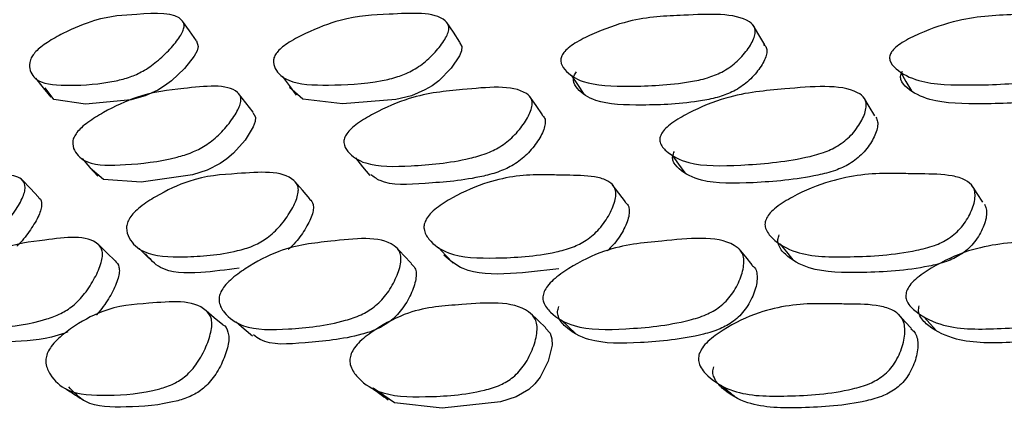
# Model space of a CAD drawing. Units: millimetres. Extents: x 62 to 2292, y 236 to 2456.
# Drawn here: x 945 to 952, y 1025 to 1028 of the extents above; entities that cross this region are included whole.
import ezdxf

# ---------------------------------------------------------------- set-up
doc = ezdxf.new("R2010")
doc.units = ezdxf.units.MM

msp = doc.modelspace()

# ---------------------------------------------------------------- linework, layer by layer
at = {"color": 7, "linetype": 'Continuous', "lineweight": 25}
for p, q in [((951.2199, 1027.3014), (951.2139, 1027.3111)), ((952.0522, 1026.623), (952.0433, 1026.6363)), ((946.1632, 1025.6684), (946.1615, 1025.6699))]:
    msp.add_line(p, q, dxfattribs=at)
at = {"color": 7, "linetype": 'Continuous', "lineweight": 25, "flags": 128}
for points in [[(946.0912, 1027.7441), (946.0363, 1027.8198), (945.9813, 1027.8955)], [(948.1134, 1027.7335), (948.0634, 1027.8091), (948.0133, 1027.8848)], [(950.4551, 1027.7132), (950.4106, 1027.7887), (950.3662, 1027.8642)], [(946.0911, 1027.7441), (946.104, 1027.6995), (946.0947, 1027.6661), (946.0729, 1027.6259), (945.997, 1027.5303), (945.8966, 1027.4353), (945.845, 1027.3965), (945.792, 1027.3637), (945.6953, 1027.3198), (945.5891, 1027.2907), (945.2375, 1027.2565), (944.9929, 1027.2928), (944.9271, 1027.3827), (944.9271, 1027.3827)], [(948.1097, 1027.731), (948.1282, 1027.7007), (948.126, 1027.6674), (948.1107, 1027.6272), (948.0456, 1027.5317), (947.9509, 1027.4368), (947.8995, 1027.398), (947.845, 1027.3652), (947.7414, 1027.3215), (947.6225, 1027.2924), (947.2114, 1027.258), (946.9074, 1027.2938), (946.8036, 1027.3836), (946.8036, 1027.3836)], [(946.7474, 1027.4715), (946.8016, 1027.3986), (946.8558, 1027.3257)], [(948.9673, 1027.4799), (949.0159, 1027.4069), (949.0646, 1027.3339)], [(951.4972, 1027.504), (951.5396, 1027.4308), (951.582, 1027.3576)], [(944.8542, 1027.4548), (944.9132, 1027.382), (944.9721, 1027.3092)], [(946.5251, 1027.1935), (946.4693, 1027.2657), (946.4135, 1027.338)], [(948.7493, 1027.1736), (948.699, 1027.2457), (948.6487, 1027.3178)], [(951.3018, 1027.1671), (951.2579, 1027.2391), (951.2239, 1027.2948)], [(946.5222, 1027.1914), (946.5423, 1027.1569), (946.5401, 1027.1228), (946.5255, 1027.081), (946.4633, 1026.9803), (946.3731, 1026.8784), (946.3241, 1026.8359), (946.2721, 1026.7993), (946.173, 1026.7488), (946.0594, 1026.7126), (945.6655, 1026.6556), (945.3742, 1026.677), (945.2742, 1026.7643), (945.2742, 1026.7643)], [(949.7437, 1026.8639), (949.7926, 1026.7957), (949.8415, 1026.7275)], [(945.2105, 1026.8377), (945.2712, 1026.7697), (945.3319, 1026.7017)], [(947.3105, 1026.8436), (947.3656, 1026.7756), (947.4208, 1026.7075)], [(944.8768, 1026.5399), (944.8136, 1026.6067), (944.7505, 1026.6735)], [(946.9616, 1026.5283), (946.9039, 1026.595), (946.8462, 1026.6617)], [(949.3864, 1026.5065), (949.335, 1026.573), (949.2836, 1026.6395)], [(952.1316, 1026.5035), (952.0875, 1026.5699), (952.0558, 1026.6176)], [(945.4651, 1026.0528), (945.4008, 1026.1144), (945.3365, 1026.176)], [(950.5723, 1026.1817), (950.6216, 1026.1205), (950.6708, 1026.0593)], [(945.6486, 1026.1465), (945.7115, 1026.0858), (945.7743, 1026.0251)], [(947.7416, 1026.0321), (947.6834, 1026.0935), (947.6253, 1026.1548)], [(947.9493, 1026.1544), (948.0059, 1026.0935), (948.0624, 1026.0327)], [(950.36, 1026.021), (950.3091, 1026.0822), (950.2581, 1026.1434)], [(946.2914, 1025.5593), (946.2265, 1025.6146), (946.1635, 1025.6682)], [(948.7731, 1025.5376), (948.7152, 1025.5925), (948.6573, 1025.6474)], [(946.3935, 1025.5816), (946.4572, 1025.5282), (946.5209, 1025.4748)], [(948.8913, 1025.5988), (948.9477, 1025.5452), (949.0041, 1025.4916)], [(951.5822, 1025.5317), (951.5324, 1025.5865), (951.4826, 1025.6413)], [(951.6782, 1025.6218), (951.7266, 1025.5678), (951.775, 1025.5138)], [(948.7702, 1025.5349), (948.8079, 1025.4946), (948.8208, 1025.453), (948.822, 1025.4024), (948.7923, 1025.2803), (948.7293, 1025.1573), (948.6894, 1025.1066), (948.6433, 1025.0636), (948.547, 1025.0056), (948.4265, 1024.9665), (947.9767, 1024.9178), (947.612, 1024.9591), (947.4474, 1025.0727), (947.4474, 1025.0727)]]:
    msp.add_lwpolyline(points, dxfattribs=at)
at = {"color": 7, "linetype": 'Continuous', "lineweight": 25}
for points, knots in [([(944.8553, 1027.6603), (944.8677, 1027.672), (944.8949, 1027.6979), (944.9682, 1027.7482), (945.1115, 1027.826), (945.3726, 1027.9339), (945.6629, 1027.9455), (945.9538, 1027.9705), (945.9991, 1027.8617), (945.9863, 1027.817), (945.955, 1027.7606), (945.8899, 1027.6801), (945.8059, 1027.5987), (945.7321, 1027.5427), (945.6616, 1027.499), (945.5703, 1027.459), (945.3696, 1027.4099), (945.1258, 1027.397), (944.8769, 1027.4073), (944.8072, 1027.5041), (944.8038, 1027.5767), (944.8258, 1027.6257), (944.846, 1027.6494), (944.8553, 1027.6603)], [0, 0, 0, 0, 0.011395, 0.025079, 0.057226, 0.127977, 0.246836, 0.411167, 0.438213, 0.452555, 0.46746, 0.499556, 0.531095, 0.545287, 0.559402, 0.586324, 0.619982, 0.752745, 0.871834, 0.943502, 0.976976, 0.989356, 1, 1, 1, 1]), ([(946.7145, 1027.6613), (946.7262, 1027.673), (946.752, 1027.6989), (946.8266, 1027.7492), (946.9781, 1027.827), (947.2627, 1027.9349), (947.6083, 1027.9463), (947.9482, 1027.9714), (948.0311, 1027.8629), (948.0277, 1027.8183), (948.0055, 1027.7619), (947.9492, 1027.6815), (947.8705, 1027.6002), (947.7971, 1027.5442), (947.7245, 1027.5006), (947.6263, 1027.4606), (947.4003, 1027.4117), (947.1126, 1027.3986), (946.81, 1027.4082), (946.6997, 1027.505), (946.6756, 1027.5777), (946.6885, 1027.6267), (946.7063, 1027.6503), (946.7145, 1027.6613)], [0, 0, 0, 0, 0.0114, 0.025088, 0.057232, 0.127972, 0.246827, 0.411175, 0.438219, 0.452559, 0.467462, 0.499556, 0.531076, 0.545251, 0.559355, 0.586271, 0.619946, 0.752768, 0.871838, 0.943487, 0.976963, 0.989348, 1, 1, 1, 1]), ([(948.9117, 1027.6531), (948.9225, 1027.6648), (948.9464, 1027.6907), (949.0211, 1027.7411), (949.1784, 1027.819), (949.482, 1027.9272), (949.8779, 1027.939), (950.2607, 1027.9636), (950.379, 1027.8548), (950.3851, 1027.8102), (950.3722, 1027.7537), (950.3257, 1027.6732), (950.2535, 1027.5918), (950.1817, 1027.5357), (950.1082, 1027.492), (950.0045, 1027.4519), (949.7569, 1027.4028), (949.4301, 1027.3898), (949.0799, 1027.4), (948.9307, 1027.4968), (948.8859, 1027.5695), (948.8896, 1027.6185), (948.9047, 1027.6421), (948.9117, 1027.6531)], [0, 0, 0, 0, 0.011397, 0.025083, 0.057226, 0.127978, 0.246848, 0.411135, 0.4382, 0.452551, 0.467464, 0.499566, 0.531086, 0.545262, 0.559364, 0.586279, 0.619952, 0.752763, 0.871838, 0.9435, 0.976972, 0.989353, 1, 1, 1, 1]), ([(951.4297, 1027.6586), (951.4394, 1027.6704), (951.461, 1027.6962), (951.5346, 1027.7466), (951.6952, 1027.8247), (952.0131, 1027.9331), (952.4532, 1027.9459), (952.874, 1027.9715), (953.0272, 1027.8635), (953.0427, 1027.819), (953.0395, 1027.7627), (953.0033, 1027.6822), (952.9387, 1027.6008), (952.8697, 1027.5446), (952.7965, 1027.5008), (952.6891, 1027.4609), (952.4239, 1027.4123), (952.0641, 1027.4001), (951.6691, 1027.4068), (951.4826, 1027.5028), (951.4178, 1027.5751), (951.4119, 1027.624), (951.424, 1027.6477), (951.4297, 1027.6586)], [0, 0, 0, 0, 0.011393, 0.025075, 0.05722, 0.12799, 0.246845, 0.411236, 0.438292, 0.452629, 0.467518, 0.499618, 0.531192, 0.545399, 0.559493, 0.586345, 0.619965, 0.752796, 0.871833, 0.943465, 0.976961, 0.989349, 1, 1, 1, 1]), ([(950.4465, 1027.7151), (950.4544, 1027.7083), (950.4709, 1027.6944), (950.4737, 1027.6596), (950.4619, 1027.6042), (950.4156, 1027.5244), (950.3443, 1027.444), (950.2731, 1027.3887), (950.2002, 1027.3455), (950.0973, 1027.306), (949.8512, 1027.2576), (949.5262, 1027.2447), (949.1779, 1027.2547), (949.0286, 1027.3502), (948.9836, 1027.4219), (948.9869, 1027.4704), (949.0018, 1027.4938), (949.0087, 1027.5046)], [0, 0, 0, 0, 0.023529, 0.048431, 0.074269, 0.129806, 0.184305, 0.20884, 0.23329, 0.280063, 0.338675, 0.569989, 0.777376, 0.902023, 0.960139, 0.981587, 1, 1, 1, 1]), ([(953.1045, 1027.7013), (953.1094, 1027.6906), (953.1195, 1027.6689), (953.1156, 1027.6127), (953.0804, 1027.5335), (953.0163, 1027.4529), (952.9479, 1027.3975), (952.8753, 1027.3542), (952.7686, 1027.3149), (952.505, 1027.267), (952.1471, 1027.255), (951.7542, 1027.2615), (951.568, 1027.3562), (951.503, 1027.4275), (951.4969, 1027.4759), (951.5089, 1027.4992), (951.5144, 1027.51)], [0, 0, 0, 0, 0.025483, 0.051906, 0.108788, 0.164707, 0.189893, 0.214921, 0.262715, 0.322656, 0.559613, 0.771961, 0.899581, 0.959152, 0.981132, 1, 1, 1, 1]), ([(945.1708, 1027.0379), (945.1819, 1027.0506), (945.2065, 1027.0785), (945.2776, 1027.1341), (945.4224, 1027.2219), (945.6953, 1027.3472), (946.0286, 1027.3783), (946.3553, 1027.42), (946.4336, 1027.3125), (946.4301, 1027.2666), (946.4087, 1027.2078), (946.3546, 1027.1226), (946.2794, 1027.0352), (946.2093, 1026.9738), (946.14, 1026.9249), (946.0459, 1026.8783), (945.829, 1026.8153), (945.5532, 1026.7869), (945.2633, 1026.781), (945.1572, 1026.8757), (945.1338, 1026.9496), (945.146, 1027.0009), (945.1629, 1027.0262), (945.1708, 1027.0379)], [0, 0, 0, 0, 0.011457, 0.025189, 0.057373, 0.128111, 0.246919, 0.411011, 0.438069, 0.452438, 0.467384, 0.499569, 0.531227, 0.545487, 0.559635, 0.586567, 0.620144, 0.752826, 0.871814, 0.943367, 0.976863, 0.98929, 1, 1, 1, 1]), ([(947.2441, 1027.0291), (947.2545, 1027.0418), (947.2772, 1027.0698), (947.3489, 1027.1254), (947.5002, 1027.2133), (947.7934, 1027.3387), (948.1782, 1027.3697), (948.5502, 1027.4116), (948.6649, 1027.3041), (948.6708, 1027.2582), (948.6586, 1027.1993), (948.614, 1027.114), (948.5449, 1027.0265), (948.476, 1026.965), (948.4054, 1026.9161), (948.3055, 1026.8694), (948.0658, 1026.8063), (947.7494, 1026.7778), (947.4099, 1026.7721), (947.2642, 1026.8668), (947.2202, 1026.9407), (947.2231, 1026.992), (947.2375, 1027.0173), (947.2441, 1027.0291)], [0, 0, 0, 0, 0.011453, 0.025184, 0.057372, 0.128114, 0.246919, 0.411003, 0.438062, 0.452433, 0.467382, 0.49957, 0.531224, 0.545481, 0.559626, 0.58656, 0.620143, 0.752826, 0.87181, 0.943377, 0.976873, 0.989295, 1, 1, 1, 1]), ([(949.6638, 1027.0322), (949.6731, 1027.0449), (949.6937, 1027.0729), (949.7646, 1027.1287), (949.92, 1027.2168), (950.2289, 1027.3428), (950.6595, 1027.3747), (951.0711, 1027.4176), (951.2211, 1027.3111), (951.2366, 1027.2654), (951.2339, 1027.2067), (951.1995, 1027.1215), (951.1375, 1027.0341), (951.0711, 1026.9725), (951.0003, 1026.9236), (950.8961, 1026.8769), (950.6373, 1026.8134), (950.285, 1026.784), (949.9, 1026.7759), (949.7171, 1026.8701), (949.6532, 1026.9439), (949.6469, 1026.9951), (949.6584, 1027.0205), (949.6638, 1027.0322)], [0, 0, 0, 0, 0.011467, 0.025201, 0.057377, 0.128113, 0.246917, 0.411057, 0.438105, 0.452465, 0.467398, 0.499575, 0.531232, 0.545489, 0.559632, 0.586555, 0.620133, 0.752862, 0.871822, 0.943329, 0.976836, 0.989275, 1, 1, 1, 1]), ([(948.745, 1027.1704), (948.7526, 1027.1639), (948.7684, 1027.1503), (948.7712, 1027.1148), (948.7602, 1027.0573), (948.7161, 1026.973), (948.648, 1026.8869), (948.58, 1026.8264), (948.5101, 1026.7782), (948.4111, 1026.7325), (948.1728, 1026.6702), (947.8638, 1026.6472), (947.545, 1026.6269), (947.4512, 1026.6973), (947.4287, 1026.7142)], [0, 0, 0, 0, 0.027369, 0.056949, 0.087649, 0.153602, 0.218391, 0.247608, 0.276664, 0.332178, 0.401578, 0.676063, 0.922248, 1, 1, 1, 1]), ([(951.3101, 1027.1555), (951.3151, 1027.1447), (951.3251, 1027.1225), (951.3218, 1027.0641), (951.2887, 1026.9805), (951.2274, 1026.8943), (951.1617, 1026.8338), (951.0916, 1026.7857), (950.9883, 1026.7398), (950.7313, 1026.6775), (950.3811, 1026.6486), (949.9984, 1026.6406), (949.8156, 1026.7331), (949.7514, 1026.8056), (949.7447, 1026.856), (949.756, 1026.881), (949.7612, 1026.8925)], [0, 0, 0, 0, 0.025502, 0.051964, 0.108848, 0.164753, 0.189961, 0.215025, 0.262901, 0.322766, 0.559662, 0.772022, 0.899463, 0.959023, 0.981054, 1, 1, 1, 1]), ([(943.6586, 1026.3811), (943.6695, 1026.3949), (943.6935, 1026.4252), (943.7604, 1026.4843), (943.8946, 1026.5764), (944.1406, 1026.701), (944.3175, 1026.7246), (944.431, 1026.721), (944.4807, 1026.7194), (944.5763, 1026.7167), (944.6852, 1026.7136), (944.7582, 1026.6754), (944.7769, 1026.6293), (944.7693, 1026.5783), (944.7445, 1026.5133), (944.6888, 1026.4199), (944.6151, 1026.3248), (944.5485, 1026.2585), (944.4838, 1026.2063), (944.3979, 1026.1578), (944.2037, 1026.0963), (943.9621, 1026.0774), (943.7111, 1026.0851), (943.6293, 1026.1982), (943.6173, 1026.2832), (943.6334, 1026.3406), (943.6506, 1026.3683), (943.6586, 1026.3811)], [0, 0, 0, 0, 0.011527, 0.025292, 0.057443, 0.128059, 0.246664, 0.25629, 0.275123, 0.310763, 0.378552, 0.411309, 0.438336, 0.452705, 0.467655, 0.499921, 0.531728, 0.546059, 0.560234, 0.58715, 0.620622, 0.753006, 0.871811, 0.943234, 0.976724, 0.989208, 1, 1, 1, 1]), ([(945.5777, 1026.3818), (945.5881, 1026.3956), (945.6108, 1026.4259), (945.6795, 1026.485), (945.8224, 1026.5767), (946.0961, 1026.7044), (946.442, 1026.7219), (946.779, 1026.7535), (946.8722, 1026.6301), (946.8733, 1026.579), (946.8569, 1026.5139), (946.8091, 1026.4205), (946.7397, 1026.3254), (946.673, 1026.2591), (946.6058, 1026.2069), (946.5124, 1026.1583), (946.2921, 1026.0966), (946.0062, 1026.0777), (945.7019, 1026.0856), (945.5803, 1026.1988), (945.5481, 1026.2839), (945.5556, 1026.3412), (945.5707, 1026.3689), (945.5777, 1026.3818)], [0, 0, 0, 0, 0.011537, 0.025315, 0.057493, 0.128152, 0.246837, 0.410872, 0.43791, 0.452286, 0.467247, 0.499537, 0.531373, 0.54572, 0.55991, 0.586854, 0.620345, 0.752815, 0.871712, 0.943187, 0.976706, 0.989199, 1, 1, 1, 1]), ([(947.8549, 1026.3724), (947.8645, 1026.3862), (947.8856, 1026.4165), (947.9549, 1026.4757), (948.1045, 1026.5679), (948.3953, 1026.6927), (948.6201, 1026.7151), (948.7594, 1026.7135), (948.7901, 1026.7128), (948.8595, 1026.7112), (948.9927, 1026.7085), (949.1433, 1026.7056), (949.259, 1026.6673), (949.3036, 1026.6212), (949.3139, 1026.5702), (949.3063, 1026.5051), (949.2675, 1026.4116), (949.2037, 1026.3164), (949.138, 1026.25), (949.0694, 1026.1977), (948.9702, 1026.1491), (948.7275, 1026.0874), (948.402, 1026.0684), (948.0493, 1026.0761), (947.8895, 1026.1893), (947.8376, 1026.2744), (947.8363, 1026.3318), (947.849, 1026.3595), (947.8549, 1026.3724)], [0, 0, 0, 0, 0.011528, 0.025295, 0.05745, 0.12806, 0.246629, 0.246659, 0.25619, 0.275078, 0.310764, 0.378546, 0.411298, 0.438327, 0.452697, 0.46765, 0.49992, 0.531726, 0.546054, 0.560228, 0.587147, 0.620621, 0.753006, 0.871808, 0.943235, 0.976726, 0.989209, 1, 1, 1, 1]), ([(950.4689, 1026.3793), (950.4776, 1026.3931), (950.4967, 1026.4234), (950.5656, 1026.4827), (950.7194, 1026.5752), (951.0262, 1026.7007), (951.2876, 1026.7257), (951.4662, 1026.7231), (951.5442, 1026.7218), (951.6929, 1026.7198), (951.861, 1026.7174), (951.9957, 1026.6796), (952.0523, 1026.6338), (952.0715, 1026.5829), (952.0728, 1026.5179), (952.0433, 1026.4245), (951.9859, 1026.3294), (951.9221, 1026.263), (951.853, 1026.2107), (951.7494, 1026.1617), (951.4877, 1026.0989), (951.1267, 1026.0777), (950.7299, 1026.0831), (950.5347, 1026.1961), (950.464, 1026.2812), (950.4541, 1026.3386), (950.4642, 1026.3664), (950.4689, 1026.3793)], [0, 0, 0, 0, 0.0115398, 0.0253094, 0.0574492, 0.1280532, 0.2466595, 0.2566344, 0.2752707, 0.3107958, 0.3785585, 0.4113122, 0.4383366, 0.4527008, 0.4676475, 0.499905, 0.5317086, 0.5460417, 0.5602268, 0.5871628, 0.6206358, 0.753002, 0.8718188, 0.9432091, 0.976695, 0.9891891, 1, 1, 1, 1]), ([(944.8754, 1026.5384), (944.8776, 1026.5372), (944.8947, 1026.5278), (944.9026, 1026.4962), (944.8964, 1026.447), (944.8722, 1026.383), (944.8176, 1026.2922), (944.7549, 1026.2079), (944.7146, 1026.169), (944.7089, 1026.1634)], [0, 0, 0, 0, 0.030831, 0.240813, 0.351965, 0.467234, 0.71524, 0.959444, 1, 1, 1, 1]), ([(946.9593, 1026.5265), (946.9703, 1026.5143), (946.9882, 1026.4941), (946.9889, 1026.4474), (946.9735, 1026.3838), (946.9266, 1026.2925), (946.8601, 1026.1994), (946.8101, 1026.1523), (946.7953, 1026.1383)], [0, 0, 0, 0, 0.174464, 0.286143, 0.401987, 0.651236, 0.896706, 1, 1, 1, 1]), ([(949.3823, 1026.5032), (949.3916, 1026.4951), (949.41, 1026.479), (949.4165, 1026.4386), (949.4102, 1026.3753), (949.3718, 1026.2837), (949.3111, 1026.1906), (949.2614, 1026.1435), (949.2468, 1026.1295)], [0, 0, 0, 0, 0.12022, 0.239304, 0.362812, 0.628515, 0.890102, 1, 1, 1, 1]), ([(952.1427, 1026.4886), (952.1485, 1026.4765), (952.1604, 1026.4518), (952.1613, 1026.3875), (952.1332, 1026.2963), (952.0765, 1026.203), (952.0136, 1026.1381), (951.9452, 1026.0868), (951.8425, 1026.0391), (951.5828, 1025.9778), (951.2241, 1025.9572), (950.8299, 1025.9623), (950.6346, 1026.0726), (950.5634, 1026.1558), (950.553, 1026.212), (950.5628, 1026.2392), (950.5674, 1026.2519)], [0, 0, 0, 0, 0.02548, 0.051907, 0.108762, 0.164753, 0.190042, 0.215156, 0.263083, 0.322858, 0.559569, 0.772061, 0.899388, 0.958874, 0.980958, 1, 1, 1, 1]), ([(944.1573, 1025.8245), (944.1666, 1025.8391), (944.1873, 1025.8714), (944.2506, 1025.9354), (944.3828, 1026.0361), (944.6373, 1026.1793), (944.9616, 1026.2132), (945.2783, 1026.261), (945.3674, 1026.1391), (945.3694, 1026.0868), (945.3551, 1026.0193), (945.3121, 1025.9212), (945.249, 1025.8201), (945.1878, 1025.7489), (945.126, 1025.6923), (945.0395, 1025.6384), (944.8346, 1025.5659), (944.5678, 1025.5337), (944.2831, 1025.5268), (944.1653, 1025.6367), (944.1323, 1025.7224), (944.1376, 1025.7817), (944.151, 1025.8109), (944.1573, 1025.8245)], [0, 0, 0, 0, 0.011504, 0.025297, 0.057587, 0.128379, 0.246949, 0.410711, 0.437791, 0.452208, 0.467215, 0.499614, 0.531464, 0.545756, 0.55991, 0.586827, 0.620413, 0.752992, 0.871667, 0.943235, 0.976786, 0.989246, 1, 1, 1, 1]), ([(948.7604, 1025.8148), (948.7683, 1025.8295), (948.7859, 1025.8618), (948.8508, 1025.926), (948.9962, 1026.0272), (949.2909, 1026.1712), (949.7136, 1026.2046), (950.118, 1026.2546), (950.275, 1026.1324), (950.2943, 1026.0799), (950.2971, 1026.0122), (950.2713, 1025.9139), (950.219, 1025.8126), (950.1597, 1025.741), (950.0948, 1025.6842), (949.9965, 1025.6299), (949.7471, 1025.5569), (949.4021, 1025.5243), (949.0224, 1025.5171), (948.8304, 1025.6268), (948.759, 1025.7125), (948.7474, 1025.7719), (948.7563, 1025.8012), (948.7604, 1025.8148)], [0, 0, 0, 0, 0.011526, 0.025339, 0.057644, 0.128375, 0.24695, 0.410629, 0.437694, 0.452124, 0.467174, 0.499622, 0.531506, 0.545822, 0.55998, 0.586886, 0.620442, 0.752962, 0.871663, 0.94323, 0.976765, 0.989231, 1, 1, 1, 1]), ([(951.5452, 1025.8186), (951.5524, 1025.8333), (951.5681, 1025.8656), (951.6327, 1025.9295), (951.7821, 1026.0301), (952.0906, 1026.1729), (952.5534, 1026.2055), (952.9914, 1026.2535), (953.1795, 1026.1314), (953.2073, 1026.0789), (953.2186, 1026.0113), (953.2018, 1025.9129), (953.1557, 1025.8117), (953.0982, 1025.7403), (953.0329, 1025.6838), (952.9306, 1025.6301), (952.6642, 1025.5583), (952.2879, 1025.527), (951.8691, 1025.5206), (951.6447, 1025.6307), (951.5556, 1025.7164), (951.5358, 1025.7758), (951.5422, 1025.8051), (951.5452, 1025.8186)], [0, 0, 0, 0, 0.0114851, 0.0252713, 0.0575741, 0.1283852, 0.2469339, 0.4107089, 0.437788, 0.4522033, 0.4672122, 0.4996174, 0.5314519, 0.5457243, 0.5598651, 0.5867759, 0.6203854, 0.7530037, 0.8716543, 0.9432614, 0.9768227, 0.9892687, 1, 1, 1, 1]), ([(946.2778, 1025.8141), (946.2866, 1025.8288), (946.3059, 1025.8612), (946.3704, 1025.9252), (946.5104, 1026.0262), (946.7873, 1026.1696), (947.1641, 1026.2036), (947.5274, 1026.2519), (947.6519, 1026.13), (947.6628, 1026.0776), (947.6571, 1026.0101), (947.6224, 1025.9118), (947.5642, 1025.8106), (947.5034, 1025.7392), (947.4395, 1025.6824), (947.3464, 1025.6284), (947.1173, 1025.5556), (946.8088, 1025.5232), (946.4737, 1025.5162), (946.3175, 1025.6262), (946.2647, 1025.7119), (946.2614, 1025.7713), (946.2726, 1025.8006), (946.2778, 1025.8141)], [0, 0, 0, 0, 0.011505, 0.025299, 0.057592, 0.128381, 0.246942, 0.410723, 0.437797, 0.452209, 0.467213, 0.499611, 0.531468, 0.545766, 0.559925, 0.586848, 0.620431, 0.752989, 0.871664, 0.943235, 0.976787, 0.989247, 1, 1, 1, 1]), ([(946.4177, 1025.9956), (946.318, 1025.9821), (946.0951, 1025.9518), (945.824, 1025.9607), (945.7332, 1026.0653), (945.6991, 1026.1045)], [0, 0, 0, 0, 0.335906, 0.751091, 1, 1, 1, 1]), ([(945.4646, 1026.0525), (945.477, 1026.0385), (945.4963, 1026.0169), (945.4984, 1025.966), (945.4851, 1025.9004), (945.4436, 1025.804), (945.3812, 1025.7072), (945.3362, 1025.6514), (945.3204, 1025.6371), (945.3202, 1025.6369)], [0, 0, 0, 0, 0.197464, 0.305162, 0.416809, 0.656818, 0.892312, 0.998254, 1, 1, 1, 1]), ([(947.7382, 1026.0291), (947.7499, 1026.0191), (947.7706, 1026.0013), (947.7791, 1025.9569), (947.7745, 1025.8914), (947.7409, 1025.7953), (947.684, 1025.6966), (947.6243, 1025.6271), (947.5612, 1025.5718), (947.4691, 1025.5194), (947.2418, 1025.4483), (946.9416, 1025.4243), (946.6392, 1025.3965), (946.544, 1025.4689), (946.5274, 1025.4815)], [0, 0, 0, 0, 0.038649, 0.068699, 0.099851, 0.166833, 0.232572, 0.262152, 0.291569, 0.347863, 0.418421, 0.697477, 0.947379, 1, 1, 1, 1]), ([(948.8744, 1025.9904), (948.7493, 1025.9751), (948.4853, 1025.9429), (948.1584, 1025.9514), (948.0356, 1026.056), (947.9896, 1026.0952)], [0, 0, 0, 0, 0.360383, 0.760248, 1, 1, 1, 1]), ([(950.3563, 1026.0174), (950.3646, 1026.0114), (950.3839, 1025.9973), (950.3958, 1025.9589), (950.4, 1025.8936), (950.3749, 1025.7973), (950.3238, 1025.6986), (950.2654, 1025.6289), (950.2013, 1025.5735), (950.1041, 1025.5208), (949.8568, 1025.4499), (949.5143, 1025.4184), (949.1373, 1025.4112), (948.9452, 1025.5177), (948.8732, 1025.601), (948.8609, 1025.6589), (948.8695, 1025.6875), (948.8734, 1025.7008)], [0, 0, 0, 0, 0.018893, 0.043964, 0.070002, 0.125906, 0.180735, 0.205412, 0.229923, 0.276801, 0.335548, 0.568021, 0.776316, 0.901525, 0.959908, 0.981468, 1, 1, 1, 1]), ([(953.2695, 1025.9964), (953.2775, 1025.9841), (953.2939, 1025.9589), (953.3047, 1025.8922), (953.2893, 1025.7966), (953.2439, 1025.6976), (953.1872, 1025.6283), (953.1227, 1025.5732), (953.0213, 1025.521), (952.757, 1025.4514), (952.3833, 1025.421), (951.9676, 1025.4146), (951.7434, 1025.5215), (951.6539, 1025.6049), (951.6336, 1025.6628), (951.6397, 1025.6913), (951.6425, 1025.7045)], [0, 0, 0, 0, 0.025533, 0.052005, 0.108917, 0.164721, 0.189804, 0.214763, 0.262566, 0.322553, 0.559715, 0.771957, 0.899667, 0.959231, 0.981175, 1, 1, 1, 1]), ([(944.9477, 1025.3488), (944.9561, 1025.3641), (944.9746, 1025.3978), (945.0353, 1025.4633), (945.1658, 1025.5646), (945.4217, 1025.7052), (945.7625, 1025.7242), (946.0929, 1025.7612), (946.2018, 1025.6263), (946.2098, 1025.5698), (946.2023, 1025.4974), (946.1672, 1025.3927), (946.1113, 1025.286), (946.0541, 1025.2116), (945.9946, 1025.1533), (945.9087, 1025.0993), (945.6992, 1025.0318), (945.4196, 1025.0131), (945.1167, 1025.0215), (944.9781, 1025.1462), (944.9327, 1025.2401), (944.9315, 1025.3038), (944.9425, 1025.3346), (944.9477, 1025.3488)], [0, 0, 0, 0, 0.011452, 0.02521, 0.057505, 0.128444, 0.246848, 0.410635, 0.437713, 0.452123, 0.467113, 0.499585, 0.531552, 0.545871, 0.560035, 0.586948, 0.620505, 0.753017, 0.871515, 0.943174, 0.976828, 0.989285, 1, 1, 1, 1]), ([(947.2778, 1025.3381), (947.2857, 1025.3535), (947.303, 1025.3872), (947.3653, 1025.4529), (947.5037, 1025.5545), (947.7815, 1025.6954), (948.1733, 1025.7147), (948.5483, 1025.752), (948.6908, 1025.6172), (948.7071, 1025.5606), (948.7074, 1025.4881), (948.6797, 1025.3833), (948.6278, 1025.2763), (948.5706, 1025.2017), (948.5088, 1025.1433), (948.4163, 1025.0891), (948.1833, 1025.0213), (947.8636, 1025.0022), (947.5121, 1025.0096), (947.3374, 1025.1348), (947.2737, 1025.2291), (947.2645, 1025.2929), (947.2736, 1025.3238), (947.2778, 1025.3381)], [0, 0, 0, 0, 0.011466, 0.025232, 0.057521, 0.128439, 0.246832, 0.410685, 0.437746, 0.452143, 0.467118, 0.499581, 0.531577, 0.54592, 0.560099, 0.587016, 0.620553, 0.753005, 0.871512, 0.943142, 0.976797, 0.989266, 1, 1, 1, 1]), ([(949.9527, 1025.3381), (949.9598, 1025.3534), (949.9756, 1025.3872), (950.0383, 1025.4531), (950.1826, 1025.5555), (950.4753, 1025.6945), (950.7202, 1025.7219), (950.8754, 1025.7218), (950.9097, 1025.7214), (950.9872, 1025.7204), (951.1357, 1025.7191), (951.3035, 1025.7178), (951.4416, 1025.6773), (951.503, 1025.6271), (951.5279, 1025.571), (951.5363, 1025.4986), (951.5172, 1025.3941), (951.4708, 1025.2873), (951.4146, 1025.2128), (951.3517, 1025.1542), (951.2539, 1025.0996), (951.0007, 1025.03), (950.6451, 1025.007), (950.2501, 1025.0116), (950.0414, 1025.1355), (949.9598, 1025.2292), (949.9426, 1025.2929), (949.9495, 1025.3238), (949.9527, 1025.3381)], [0, 0, 0, 0, 0.011463, 0.025225, 0.0575, 0.12836, 0.246654, 0.246684, 0.256151, 0.274958, 0.310583, 0.378221, 0.411027, 0.438106, 0.452515, 0.467504, 0.499952, 0.531874, 0.546173, 0.560331, 0.587242, 0.620796, 0.753199, 0.871616, 0.943188, 0.976809, 0.989269, 1, 1, 1, 1]), ([(945.1027, 1025.5063), (945.0943, 1025.503), (944.9448, 1025.4443), (944.7115, 1025.4342), (944.4195, 1025.4147), (944.3312, 1025.5181), (944.2981, 1025.5569)], [0, 0, 0, 0, 0.023896, 0.424967, 0.784077, 1, 1, 1, 1]), ([(946.2911, 1025.5585), (946.2916, 1025.5585), (946.3162, 1025.5556), (946.3296, 1025.515), (946.3403, 1025.4632), (946.3331, 1025.392), (946.2997, 1025.2909), (946.2451, 1025.187), (946.189, 1025.115), (946.1304, 1025.0584), (946.0456, 1025.0063), (945.8381, 1024.941), (945.5626, 1024.9253), (945.2547, 1024.9257), (945.148, 1025.0405), (945.1079, 1025.0837)], [0, 0, 0, 0, 0.001116, 0.051908, 0.078755, 0.106539, 0.166429, 0.225289, 0.251752, 0.278071, 0.32847, 0.391663, 0.641715, 0.865321, 1, 1, 1, 1]), ([(951.5785, 1025.528), (951.5885, 1025.5209), (951.6106, 1025.505), (951.6269, 1025.4634), (951.6367, 1025.3939), (951.6183, 1025.2921), (951.573, 1025.1883), (951.5178, 1025.1162), (951.4555, 1025.0594), (951.3587, 1025.0067), (951.1077, 1024.9394), (950.7546, 1024.9173), (950.3627, 1024.9216), (950.1539, 1025.0412), (950.0716, 1025.1319), (950.0539, 1025.1938), (950.0604, 1025.2238), (950.0634, 1025.2377)], [0, 0, 0, 0, 0.02039, 0.045366, 0.071213, 0.126886, 0.181563, 0.206142, 0.230611, 0.277485, 0.336258, 0.568667, 0.776547, 0.901689, 0.96012, 0.981605, 1, 1, 1, 1]), ([(945.0829, 1025.0697), (945.1062, 1025.0546), (945.1528, 1025.0245), (945.1994, 1024.9944), (945.2228, 1024.9793)], [0, 0, 0, 0, 0.500001, 1, 1, 1, 1]), ([(947.436, 1025.0748), (947.4569, 1025.0597), (947.4988, 1025.0295), (947.5407, 1024.9993), (947.5617, 1024.9842)], [0, 0, 0, 0, 0.500001, 1, 1, 1, 1]), ([(950.1208, 1025.0956), (950.1391, 1025.0804), (950.1757, 1025.0499), (950.2123, 1025.0193), (950.2306, 1025.0041)], [0, 0, 0, 0, 0.5, 1, 1, 1, 1])]:
    msp.add_open_spline(points, degree=3, knots=knots, dxfattribs=at)

doc.saveas('drawing.dxf')
